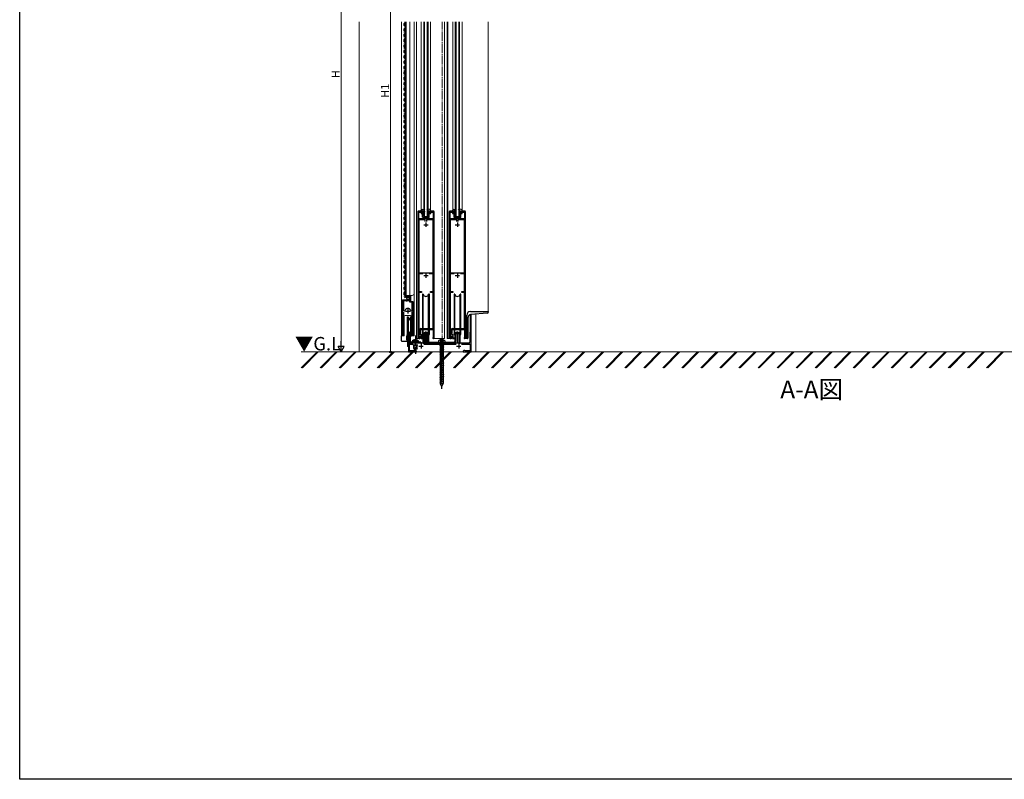
# Model space of a CAD drawing. Extents: x 0 to 1980, y 0 to 3206.
# Drawn here: x 0 to 1097, y 0 to 847 of the extents above; entities that cross this region are included whole.
import ezdxf

# ---------------------------------------------------------------- set-up
doc = ezdxf.new("R2010")
doc.units = 0
doc.linetypes.add('YCENTER_1', pattern=[13, 10, -1, 1, -1])
doc.linetypes.add('YHIDDEN_1', pattern=[4, 3, -1])
doc.layers.add('USER1', color=3, linetype='CONTINUOUS')
doc.layers.add('YKK_ZWAK', color=7, linetype='CONTINUOUS')
for name, color, linetype, lineweight in [('YKK_11', 7, 'CONTINUOUS', 30), ('YKK_12', 2, 'CONTINUOUS', 13), ('YKK_13', 4, 'CONTINUOUS', 30), ('YKK_D', 6, 'CONTINUOUS', 13), ('YSS_K', 3, 'CONTINUOUS', 13)]:
    doc.layers.add(name, color=color, linetype=linetype, lineweight=lineweight)
doc.styles.get("Standard").update_dxf_attribs({"font": 'txt', "bigfont": 'BIGFONT'})

msp = doc.modelspace()

# ---------------------------------------------------------------- linework, layer by layer
at = {"layer": 'YKK_11', "linetype": 'ByBlock', "lineweight": -2, "ltscale": 0.5}
for p, q in [((443.8, 632.5), (443.8, 492.3)), ((448.3, 633.3), (444.6, 633.3)), ((444.9, 624.8), (444.9, 632.2)), ((444.9, 632.2), (447.5, 632.2)), ((447.5, 632.2), (447.5, 630.8)), ((447.5, 630.8), (448.3, 630.8)), ((448.3, 630.8), (448.3, 633.3)), ((461, 633.3), (457.3, 633.3)), ((457.3, 633.3), (457.3, 630.8)), ((457.3, 630.8), (458.1, 630.8)), ((458.1, 630.8), (458.1, 632.2)), ((458.1, 632.2), (460.7, 632.2)), ((460.7, 632.2), (460.7, 624.8)), ((461.8, 492), (461.8, 632.5)), ((478.8, 632.5), (478.8, 492.3)), ((483.3, 633.3), (479.6, 633.3)), ((479.9, 624.8), (479.9, 632.2)), ((479.9, 632.2), (482.5, 632.2)), ((482.5, 632.2), (482.5, 630.8)), ((482.5, 630.8), (483.3, 630.8)), ((483.3, 630.8), (483.3, 633.3)), ((496, 633.3), (492.3, 633.3)), ((492.3, 633.3), (492.3, 630.8)), ((492.3, 630.8), (493.1, 630.8)), ((493.1, 630.8), (493.1, 632.2)), ((493.1, 632.2), (495.7, 632.2)), ((495.7, 632.2), (495.7, 624.8)), ((496.8, 492), (496.8, 632.5)), ((460.7, 624.8), (444.9, 624.8)), ((452.1, 623.6), (444.9, 623.6)), ((444.9, 623.6), (444.9, 564.6)), ((452.1, 621.8), (452.1, 623.6)), ((452.1, 621.8), (452.1, 623.6)), ((460.7, 623.6), (453.5, 623.6)), ((453.5, 623.6), (453.5, 621.8)), ((460.7, 564.6), (460.7, 623.6)), ((495.7, 624.8), (479.9, 624.8)), ((487.1, 623.6), (479.9, 623.6)), ((479.9, 623.6), (479.9, 564.6)), ((487.1, 621.8), (487.1, 623.6)), ((487.1, 621.8), (487.1, 623.6)), ((495.7, 623.6), (488.5, 623.6)), ((488.5, 623.6), (488.5, 621.8)), ((495.7, 564.6), (495.7, 623.6)), ((444.9, 564.6), (460.7, 564.6)), ((449.4, 563.4), (444.9, 563.4)), ((449.4, 563.4), (444.9, 563.4)), ((444.9, 563.4), (444.9, 543.8)), ((460.7, 563.4), (456.2, 563.4)), ((460.7, 543.8), (460.7, 563.4)), ((479.9, 564.6), (495.7, 564.6)), ((484.4, 563.4), (479.9, 563.4)), ((484.4, 563.4), (479.9, 563.4)), ((479.9, 563.4), (479.9, 543.8)), ((495.7, 563.4), (491.2, 563.4)), ((495.7, 543.8), (495.7, 563.4)), ((429.8, 538.5), (429.8, 539.3)), ((429.8, 539.3), (435.7, 539.3)), ((431.6, 538), (431.1, 537.8)), ((431.1, 537.8), (431.2, 537.5)), ((432.2, 537.5), (431.6, 538)), ((434.6, 538.2), (432.4, 538.2)), ((432.4, 538.2), (432.4, 537.6)), ((434.6, 534.4), (434.6, 538.2)), ((435.7, 539.3), (435.7, 532.7)), ((444.9, 543.8), (447.9, 543.8)), ((447.9, 542.7), (444.9, 542.7)), ((444.9, 542.7), (444.9, 500.3)), ((447.9, 543.8), (447.9, 542.7)), ((457.7, 542.7), (457.7, 543.8)), ((457.7, 543.8), (460.7, 543.8)), ((460.7, 542.7), (457.7, 542.7)), ((460.7, 502.3), (460.7, 542.7)), ((479.9, 543.8), (482.9, 543.8)), ((482.9, 542.7), (479.9, 542.7)), ((479.9, 542.7), (479.9, 500.3)), ((482.9, 543.8), (482.9, 542.7)), ((492.7, 542.7), (492.7, 543.8)), ((492.7, 543.8), (495.7, 543.8)), ((495.7, 542.7), (492.7, 542.7)), ((495.7, 502.3), (495.7, 542.7)), ((426.8, 494.9), (426.8, 534.4)), ((426.8, 534.4), (430.4, 534.4)), ((427.8, 533.4), (427.8, 522.2)), ((427.8, 533.4), (427.8, 522.2)), ((430.7, 533.4), (427.8, 533.4)), ((430.4, 534.4), (431, 533.9)), ((431, 533.1), (430.7, 533.4)), ((431.2, 537.5), (431, 537.2)), ((431, 533.9), (431.3, 534.1)), ((431.6, 533.1), (431, 533.1)), ((431.3, 534.1), (431.6, 534.4)), ((431.6, 534.4), (434.6, 534.4)), ((431.9, 533.4), (431.6, 533.1)), ((434.8, 533.4), (431.9, 533.4)), ((432.4, 537.6), (432.2, 537.5)), ((434.8, 531.8), (434.8, 533.4)), ((437.4, 531.8), (434.8, 531.8)), ((435.7, 532.7), (438.3, 532.7)), ((437.4, 522.2), (437.4, 531.8)), ((438.3, 532.7), (438.3, 494.9)), ((427.8, 522.2), (429, 522.2)), ((427.8, 520.7), (427.8, 495.3)), ((429, 522.2), (429.5, 522.6)), ((435.6, 522.6), (436.1, 522.2)), ((436.1, 522.2), (437.4, 522.2)), ((437.4, 495.3), (437.4, 520.7)), ((427.8, 495.3), (427.8, 495.2)), ((437.3, 495.2), (437.4, 495.3)), ((444.8, 492.3), (444.8, 499.3)), ((444.8, 499.3), (446.3, 499.3)), ((444.9, 500.3), (446.1, 500.3)), ((446.1, 500.3), (446.1, 501.3)), ((446.3, 499.3), (446.3, 497.8)), ((446.3, 497.8), (447, 497.8)), ((447, 497.8), (447, 501.4)), ((447, 501.4), (460.8, 501.4)), ((447.1, 502.3), (460.7, 502.3)), ((460.8, 501.4), (460.8, 492.8)), ((479.8, 492.3), (479.8, 499.3)), ((479.8, 499.3), (481.3, 499.3)), ((479.9, 500.3), (481.1, 500.3)), ((481.1, 500.3), (481.1, 501.3)), ((481.3, 499.3), (481.3, 497.8)), ((481.3, 497.8), (482, 497.8)), ((482, 497.8), (482, 501.4)), ((482, 501.4), (495.8, 501.4)), ((482.1, 502.3), (495.7, 502.3)), ((495.8, 501.4), (495.8, 492.8)), ((503.3, 498.3), (501.8, 498.3)), ((501.8, 498.3), (501.8, 487.3)), ((503.3, 476.3), (503.3, 498.3)), ((440.5, 486.3), (433.3, 486.3)), ((433.3, 486.3), (433.3, 476.3)), ((434.5, 477.5), (434.5, 485.1)), ((434.5, 485.1), (437.7, 485.1)), ((437.7, 485.1), (438.5, 484.3)), ((438.5, 484.3), (443.9, 484.3)), ((440.7, 486.2), (440.5, 486.3)), ((441.3, 486.2), (440.7, 486.2)), ((441.5, 486.3), (441.3, 486.2)), ((469.8, 486.3), (441.5, 486.3)), ((446.3, 492.3), (444.8, 492.3)), ((444.8, 491.3), (446, 491.3)), ((447, 493.8), (446.3, 493.8)), ((446.3, 493.8), (446.3, 492.3)), ((447, 492.3), (447, 493.8)), ((450.4, 485.1), (467, 485.1)), ((460.8, 492.8), (460.7, 492.6)), ((467, 485.1), (467.8, 484.3)), ((467.8, 484.3), (472.8, 484.3)), ((470, 486.2), (469.8, 486.3)), ((470.6, 486.2), (470, 486.2)), ((470.8, 486.3), (470.6, 486.2)), ((500.8, 486.3), (470.8, 486.3)), ((472.8, 484.3), (473.6, 485.1)), ((473.6, 485.1), (486.3, 485.1)), ((481.3, 492.3), (479.8, 492.3)), ((479.8, 491.3), (481, 491.3)), ((482, 493.8), (481.3, 493.8)), ((481.3, 493.8), (481.3, 492.3)), ((482, 492.3), (482, 493.8)), ((492.4, 485.1), (502.1, 485.1)), ((495.8, 492.8), (495.7, 492.6)), ((502.1, 485.1), (502.1, 477.5)), ((433.3, 476.3), (442.3, 476.3)), ((440, 477.5), (434.5, 477.5)), ((440.3, 477.7), (440, 477.5)), ((440.6, 478), (440.3, 477.7)), ((441.2, 478), (440.6, 478)), ((442.3, 477.3), (441.2, 478)), ((442.3, 476.3), (442.3, 477.3)), ((495.4, 478), (494.3, 477.3)), ((494.3, 477.3), (494.3, 476.3)), ((494.3, 476.3), (503.3, 476.3)), ((496, 478), (495.4, 478)), ((496.3, 477.7), (496, 478)), ((496.6, 477.5), (496.3, 477.7)), ((502.1, 477.5), (496.6, 477.5))]:
    msp.add_line(p, q, dxfattribs=at)
at = {"layer": 'YKK_11', "ltscale": 0.5}
for p, q in [((450.3, 618.1), (455.3, 618.1)), ((452.8, 620.6), (452.8, 615.6)), ((485.3, 618.1), (490.3, 618.1)), ((487.8, 620.6), (487.8, 615.6)), ((450.3, 561.4), (455.3, 561.4)), ((452.8, 563.9), (452.8, 558.9)), ((485.3, 561.4), (490.3, 561.4)), ((487.8, 563.9), (487.8, 558.9)), ((430.1, 521.7), (435.1, 521.7)), ((432.6, 524.2), (432.6, 519.2)), ((447.3, 485.3), (447.3, 480.3)), ((489.3, 485.3), (489.3, 480.3)), ((444.8, 482.8), (449.8, 482.8)), ((486.8, 482.8), (491.8, 482.8))]:
    msp.add_line(p, q, dxfattribs=at)
at = {"layer": 'YKK_11', "linetype": 'ByBlock', "lineweight": -2, "ltscale": 0.5}
for centre, radius, start, end in [((444.6, 632.5), 0.8, 90.0004, 180.0015), ((461, 632.5), 0.8, 359.9999, 89.9999), ((479.6, 632.5), 0.8, 90.0004, 180.0015), ((496, 632.5), 0.8, 359.9999, 89.9999), ((431.1, 538.5), 1.3, 180, 264.7841), ((432.6, 521.7), 3.2, 90, 164.3194), ((432.6, 521.7), 3.2, 15.6806, 90), ((427.4, 494.9), 0.55, 180, 34.5604), ((437.8, 494.9), 0.55, 145.4393, 360), ((447.1, 501.3), 1, 90, 180), ((482.1, 501.3), 1, 90, 180), ((444.8, 492.3), 1, 180, 270), ((446, 492.3), 1, 270, 359.9991), ((461.1, 492), 0.7, 126.8723, 0), ((479.8, 492.3), 1, 180, 270), ((481, 492.3), 1, 270, 359.9991), ((496.1, 492), 0.7, 126.8723, 0), ((500.8, 487.3), 1, 270, 360)]:
    msp.add_arc(centre, radius, start, end, dxfattribs=at)
at = {"layer": 'YKK_12'}
for p, q in [((378.3, 476.3), (378.3, 844.2)), ((425.6, 844.2), (425.6, 494.3)), ((429.8, 539.3), (429.8, 844.2)), ((430.6, 539.3), (430.6, 844.2)), ((434.8, 539.3), (434.8, 844.2)), ((439.6, 494.3), (439.6, 844.2)), ((442.3, 844.2), (442.3, 491.3)), ((447.6, 844.2), (447.6, 633.3)), ((450.3, 627.3), (450.3, 844.2)), ((451.3, 844.2), (451.3, 627.3)), ((454.3, 844.2), (454.3, 627.3)), ((455.3, 627.3), (455.3, 844.2)), ((458, 844.2), (458, 633.3)), ((473.3, 844.2), (473.3, 491.3)), ((476.5, 844.2), (476.5, 491.3)), ((477.3, 844.2), (477.3, 491.3)), ((482.6, 633.3), (482.6, 844.2)), ((485.3, 627.3), (485.3, 844.2)), ((486.3, 844.2), (486.3, 627.3)), ((489.3, 844.2), (489.3, 627.3)), ((490.3, 627.3), (490.3, 844.2)), ((493, 844.2), (493, 633.3)), ((522.3, 844.2), (522.3, 521.3)), ((450.3, 627.3), (455.3, 627.3)), ((485.3, 627.3), (490.3, 627.3)), ((439.6, 541.3), (439.6, 609.8)), ((429.8, 539.3), (437.6, 539.3)), ((435.8, 533.2), (435.8, 539.3)), ((436.3, 532.7), (435.8, 533.2)), ((426.8, 494.3), (426.8, 523.9)), ((428.6, 494.3), (428.6, 515.8)), ((429.6, 516.8), (435.5, 516.8)), ((436.5, 515.8), (436.5, 494.3)), ((438.3, 494.3), (438.3, 522.1)), ((498.3, 517.3), (498.3, 491.3)), ((502, 518), (502, 498.3)), ((522.3, 521.3), (502.3, 521.3)), ((503.3, 518.1), (503.3, 476.3)), ((508.3, 476.3), (508.3, 518.6)), ((425.6, 494.3), (428.6, 494.3)), ((432.3, 495.3), (432.3, 482.3)), ((433.3, 497.4), (433.3, 476.3)), ((436.5, 494.3), (439.6, 494.3)), ((451.1, 496.4), (451.1, 486.8)), ((451.9, 497.1), (451.9, 486.8)), ((453.8, 497), (453.8, 486.8)), ((503.3, 498.3), (502, 498.3)), ((434.7, 486.8), (433.3, 486.8)), ((434.7, 487.1), (434.7, 486.8)), ((444.8, 491.3), (442.3, 491.3)), ((451.1, 486.8), (453.8, 486.8)), ((473.3, 491.3), (461, 491.3)), ((469.8, 490.1), (469.8, 491.3)), ((471, 490.1), (471, 491.3)), ((479.8, 491.3), (476.5, 491.3)), ((498.3, 491.3), (496, 491.3)), ((432.3, 482.3), (433.3, 482.3)), ((433.3, 476.3), (503.3, 476.3))]:
    msp.add_line(p, q, dxfattribs=at)
at = {"layer": 'YKK_12', "linetype": 'YCENTER_1'}
msp.add_line((470.8, 471.6), (470.8, 844.2), dxfattribs=at)
at = {"layer": 'YKK_12'}
for centre, radius, start, end in [((437.6, 541.3), 2, 270, 0), ((429.6, 515.8), 1, 90, 180), ((435.5, 515.8), 1, 0, 90), ((502.3, 517.3), 4, 90, 180.0002)]:
    msp.add_arc(centre, radius, start, end, dxfattribs=at)
at = {"layer": 'YKK_13'}
for p, q in [((428.5, 838.4), (428.5, 838.2)), ((429.3, 841.4), (429.3, 841.2)), ((429.3, 835.4), (429.3, 835.2)), ((428.5, 832.4), (428.5, 832.2)), ((428.5, 826.4), (428.5, 826.2)), ((429.3, 829.4), (429.3, 829.2)), ((429.3, 823.4), (429.3, 823.2)), ((428.5, 820.4), (428.5, 820.2)), ((428.5, 814.4), (428.5, 814.2)), ((429.3, 817.4), (429.3, 817.2)), ((428.5, 808.4), (428.5, 808.2)), ((428.5, 802.4), (428.5, 802.2)), ((429.3, 811.4), (429.3, 811.2)), ((429.3, 805.4), (429.3, 805.2)), ((428.5, 796.4), (428.5, 796.2)), ((428.5, 790.4), (428.5, 790.2)), ((429.3, 799.4), (429.3, 799.2)), ((429.3, 793.4), (429.3, 793.2)), ((428.5, 784.4), (428.5, 784.2)), ((429.3, 787.4), (429.3, 787.2)), ((429.3, 781.4), (429.3, 781.2)), ((428.5, 778.4), (428.5, 778.2)), ((428.5, 772.4), (428.5, 772.2)), ((429.3, 775.4), (429.3, 775.2)), ((429.3, 769.4), (429.3, 769.2)), ((428.5, 766.4), (428.5, 766.2)), ((428.5, 760.4), (428.5, 760.2)), ((429.3, 763.4), (429.3, 763.2)), ((429.3, 757.4), (429.3, 757.2)), ((428.5, 754.4), (428.5, 754.2)), ((428.5, 748.4), (428.5, 748.2)), ((429.3, 751.4), (429.3, 751.2)), ((428.5, 742.4), (428.5, 742.2)), ((428.5, 736.4), (428.5, 736.2)), ((429.3, 745.4), (429.3, 745.2)), ((429.3, 739.4), (429.3, 739.2)), ((428.5, 730.4), (428.5, 730.2)), ((428.5, 724.4), (428.5, 724.2)), ((429.3, 733.4), (429.3, 733.2)), ((429.3, 727.4), (429.3, 727.2)), ((428.5, 718.4), (428.5, 718.2)), ((429.3, 721.4), (429.3, 721.2)), ((429.3, 715.4), (429.3, 715.2)), ((428.5, 712.4), (428.5, 712.2)), ((428.5, 706.4), (428.5, 706.2)), ((429.3, 709.4), (429.3, 709.2)), ((429.3, 703.4), (429.3, 703.2)), ((428.5, 700.4), (428.5, 700.2)), ((428.5, 694.4), (428.5, 694.2)), ((429.3, 697.4), (429.3, 697.2)), ((429.3, 691.4), (429.3, 691.2)), ((428.5, 688.4), (428.5, 688.2)), ((428.5, 682.4), (428.5, 682.2)), ((429.3, 685.4), (429.3, 685.2)), ((428.5, 676.4), (428.5, 676.2)), ((428.5, 670.4), (428.5, 670.2)), ((429.3, 679.4), (429.3, 679.2)), ((429.3, 673.4), (429.3, 673.2)), ((428.5, 664.4), (428.5, 664.2)), ((429.3, 667.4), (429.3, 667.2)), ((429.3, 661.4), (429.3, 661.2)), ((428.5, 658.4), (428.5, 658.2)), ((428.5, 652.4), (428.5, 652.2)), ((429.3, 655.4), (429.3, 655.2)), ((429.3, 649.4), (429.3, 649.2)), ((428.5, 646.4), (428.5, 646.2)), ((428.5, 640.4), (428.5, 640.2)), ((429.3, 643.4), (429.3, 643.2)), ((429.3, 637.4), (429.3, 637.2)), ((428.5, 634.4), (428.5, 634.2)), ((428.5, 628.4), (428.5, 628.2)), ((429.3, 631.4), (429.3, 631.2)), ((447.6, 633.3), (447.6, 634.2)), ((449.1, 633.6), (447.6, 633.3)), ((448.5, 635.2), (451.3, 635.6)), ((448.6, 631), (449.1, 630.7)), ((448.6, 630.6), (448.6, 631)), ((449.1, 630.1), (448.6, 630.6)), ((449.1, 632.6), (448.8, 632.6)), ((448.8, 632.6), (448.8, 632.4)), ((449.1, 632.1), (448.8, 632.4)), ((449.1, 632.6), (449.1, 633.6)), ((449.1, 630.7), (449.1, 632.1)), ((449.1, 626.7), (449.1, 630.1)), ((449.9, 625.9), (455.7, 625.9)), ((450.1, 633.6), (451.5, 635.4)), ((450.1, 633.6), (451, 633.1)), ((450.1, 633.2), (450.1, 631.9)), ((450.1, 633.2), (451, 632.6)), ((451, 631.4), (450.1, 631.9)), ((451, 630.9), (450.1, 631.5)), ((450.1, 631.5), (450.1, 630.1)), ((450.1, 630.1), (450.8, 629.7)), ((450.8, 629.3), (450.1, 629.7)), ((450.1, 629.7), (450.1, 627.2)), ((450.1, 627.2), (455.5, 627.2)), ((450.8, 629.7), (450.8, 629.3)), ((451, 633.1), (451, 632.6)), ((451, 631.4), (451, 630.9)), ((455.5, 633.6), (454.1, 635.4)), ((457.1, 635.2), (454.3, 635.6)), ((455.5, 633.6), (454.6, 633.1)), ((454.6, 633.1), (454.6, 632.6)), ((455.5, 633.1), (454.6, 632.6)), ((454.6, 631.4), (455.5, 631.9)), ((454.6, 630.9), (455.5, 631.4)), ((454.6, 631.4), (454.6, 630.9)), ((455.5, 630.1), (454.8, 629.7)), ((454.8, 629.7), (454.8, 629.2)), ((454.8, 629.2), (455.5, 629.6)), ((455.5, 633.1), (455.5, 631.9)), ((455.5, 631.4), (455.5, 630.1)), ((455.5, 629.6), (455.5, 627.2)), ((456.5, 633.6), (458, 633.3)), ((456.5, 632.6), (456.5, 633.6)), ((456.5, 632.6), (456.8, 632.6)), ((456.5, 632.1), (456.8, 632.4)), ((456.5, 630.7), (456.5, 632.1)), ((457, 631), (456.5, 630.7)), ((456.5, 630.1), (457, 630.6)), ((456.5, 626.7), (456.5, 630.1)), ((456.8, 632.6), (456.8, 632.4)), ((457, 630.6), (457, 631)), ((458, 633.3), (458, 634.2)), ((482.6, 633.3), (482.6, 634.3)), ((484.1, 633.6), (482.6, 633.3)), ((483.5, 635.2), (486.3, 635.6)), ((483.6, 631), (484.1, 630.7)), ((483.6, 630.6), (483.6, 631)), ((484.1, 630.1), (483.6, 630.6)), ((484.1, 632.6), (483.8, 632.6)), ((483.8, 632.6), (483.8, 632.4)), ((484.1, 632.1), (483.8, 632.4)), ((484.1, 632.6), (484.1, 633.6)), ((484.1, 630.7), (484.1, 632.1)), ((484.1, 626.7), (484.1, 630.1)), ((484.9, 625.9), (490.7, 625.9)), ((485.1, 633.6), (486.5, 635.4)), ((485.1, 633.6), (486, 633.1)), ((485.1, 633.2), (485.1, 631.9)), ((485.1, 633.2), (486, 632.6)), ((486, 631.4), (485.1, 631.9)), ((486, 630.9), (485.1, 631.5)), ((485.1, 631.5), (485.1, 630.1)), ((485.1, 630.1), (485.8, 629.7)), ((485.8, 629.3), (485.1, 629.7)), ((485.1, 629.7), (485.1, 627.2)), ((485.1, 627.2), (490.5, 627.2)), ((485.8, 629.7), (485.8, 629.3)), ((486, 633.1), (486, 632.6)), ((486, 631.4), (486, 630.9)), ((490.5, 633.6), (489.1, 635.4)), ((492.1, 635.2), (489.3, 635.6)), ((490.5, 633.6), (489.6, 633.1)), ((489.6, 633.1), (489.6, 632.6)), ((490.5, 633.1), (489.6, 632.6)), ((489.6, 631.4), (490.5, 631.9)), ((489.6, 630.9), (490.5, 631.4)), ((489.6, 631.4), (489.6, 630.9)), ((490.5, 630.1), (489.8, 629.7)), ((489.8, 629.7), (489.8, 629.2)), ((489.8, 629.2), (490.5, 629.6)), ((490.5, 633.1), (490.5, 631.9)), ((490.5, 631.4), (490.5, 630.1)), ((490.5, 629.6), (490.5, 627.2)), ((491.5, 633.6), (493, 633.3)), ((491.5, 632.6), (491.5, 633.6)), ((491.5, 632.6), (491.8, 632.6)), ((491.5, 632.1), (491.8, 632.4)), ((491.5, 630.7), (491.5, 632.1)), ((492, 631), (491.5, 630.7)), ((491.5, 630.1), (492, 630.6)), ((491.5, 626.7), (491.5, 630.1)), ((491.8, 632.6), (491.8, 632.4)), ((492, 630.6), (492, 631)), ((493, 633.3), (493, 634.2)), ((428.5, 622.4), (428.5, 622.2)), ((428.5, 616.4), (428.5, 616.2)), ((429.3, 625.4), (429.3, 625.2)), ((429.3, 619.4), (429.3, 619.2)), ((428.5, 610.4), (428.5, 610.2)), ((428.5, 604.4), (428.5, 604.2)), ((429.3, 613.4), (429.3, 613.2)), ((429.3, 607.4), (429.3, 607.2)), ((428.5, 598.4), (428.5, 598.2)), ((429.3, 601.4), (429.3, 601.2)), ((429.3, 595.4), (429.3, 595.2)), ((428.5, 592.4), (428.5, 592.2)), ((428.5, 586.4), (428.5, 586.2)), ((429.3, 589.4), (429.3, 589.2)), ((429.3, 583.4), (429.3, 583.2)), ((428.5, 580.4), (428.5, 580.2)), ((428.5, 574.4), (428.5, 574.2)), ((429.3, 577.4), (429.3, 577.2)), ((429.3, 571.4), (429.3, 571.2)), ((428.5, 568.4), (428.5, 568.2)), ((428.5, 562.4), (428.5, 562.2)), ((429.3, 565.4), (429.3, 565.2)), ((428.5, 556.4), (428.5, 556.2)), ((428.5, 550.4), (428.5, 550.2)), ((429.3, 559.4), (429.3, 559.2)), ((429.3, 553.4), (429.3, 553.2)), ((428.5, 544.4), (428.5, 544.2)), ((428.5, 538.4), (428.5, 538.2)), ((429.3, 547.4), (429.3, 547.2)), ((429.3, 541.4), (429.3, 541.2)), ((449.1, 540.8), (449.1, 502.3)), ((449.8, 540.8), (449.1, 540.8)), ((449.8, 502.3), (449.8, 540.8)), ((456.6, 540.8), (455.8, 540.8)), ((455.8, 502.3), (455.8, 540.8)), ((456.6, 502.3), (456.6, 540.8)), ((484.1, 540.8), (484.1, 502.3)), ((484.8, 540.8), (484.1, 540.8)), ((484.8, 502.3), (484.8, 540.8)), ((491.6, 540.8), (490.8, 540.8)), ((490.8, 502.3), (490.8, 540.8)), ((491.6, 502.3), (491.6, 540.8)), ((498.3, 491.3), (498.3, 517.3)), ((502.3, 521.3), (522.3, 521.3)), ((521.4, 519.7), (502.5, 518.1)), ((522.3, 521.3), (522.3, 520.7)), ((432, 515.3), (432.9, 515.3)), ((432, 515.3), (432, 505.3)), ((432, 505.3), (432, 495.3)), ((432.9, 515.3), (433.3, 513.1)), ((432.9, 515.3), (432.9, 505.3)), ((432.9, 505.3), (432.9, 495.3)), ((435.3, 513.1), (435.7, 515.3)), ((435.7, 515.3), (436.6, 515.3)), ((435.7, 515.3), (435.7, 505.3)), ((435.7, 505.3), (435.7, 495.3)), ((436.6, 515.3), (436.6, 505.3)), ((436.6, 505.3), (436.6, 495.3)), ((499.8, 492.3), (499.8, 515.1)), ((425.4, 488.8), (425.4, 494.3)), ((425.4, 494.3), (425.6, 494.3)), ((431.6, 492.9), (432, 495.4)), ((432.9, 495.3), (432, 495.3)), ((432.9, 495.3), (432.2, 495.3)), ((433.3, 497.5), (432.9, 495.3)), ((433.3, 487.3), (433.3, 497.3)), ((434.3, 497.3), (434.3, 487.3)), ((435.7, 495.3), (435.3, 497.5)), ((435.3, 497.3), (435.3, 488.3)), ((436.6, 495.3), (435.7, 495.3)), ((435.9, 495.3), (436.1, 495.1)), ((435.9, 495.3), (435.9, 495.3)), ((436.1, 494.8), (436.1, 495.3)), ((437.8, 494.3), (436.6, 494.3)), ((444.8, 498.2), (444.8, 492.9)), ((445.8, 496.8), (445.8, 498.2)), ((447.7, 495.8), (446.8, 495.8)), ((448.2, 491.8), (448.2, 495.3)), ((449.1, 501.3), (449.1, 495.8)), ((449.1, 495.8), (449.8, 495.8)), ((449.8, 495.8), (449.8, 501.3)), ((449.8, 486.3), (449.8, 495.3)), ((450.8, 495.3), (450.8, 486.3)), ((454.8, 487.8), (454.8, 495.3)), ((455.8, 495.8), (455.8, 501.3)), ((455.8, 495.8), (456.6, 495.8)), ((455.8, 495.3), (455.8, 487.8)), ((456.6, 495.8), (456.6, 501.3)), ((479.8, 498.2), (479.8, 492.9)), ((480.8, 496.8), (480.8, 498.2)), ((482.7, 495.8), (481.8, 495.8)), ((483.2, 491.8), (483.2, 495.3)), ((484.1, 501.3), (484.1, 495.8)), ((484.1, 495.8), (484.8, 495.8)), ((484.8, 495.8), (484.8, 501.3)), ((484.8, 495.3), (484.8, 487.8)), ((485.8, 495.3), (485.8, 487.8)), ((489.8, 486.3), (489.8, 495.3)), ((490.8, 495.8), (490.8, 501.3)), ((490.8, 495.8), (491.6, 495.8)), ((490.8, 486.3), (490.8, 495.3)), ((491.6, 495.8), (491.6, 501.3)), ((425.9, 488.3), (431.6, 488.3)), ((431.6, 489.3), (431.6, 492.8)), ((431.6, 489.3), (432.6, 489.3)), ((434.3, 487.3), (433.3, 487.3)), ((447, 487.3), (436.3, 487.3)), ((447, 486.3), (436.3, 486.3)), ((437.3, 487.8), (443, 487.8)), ((437.3, 487.3), (437.3, 487.8)), ((437.3, 487.3), (443, 487.3)), ((444.8, 487.8), (439, 487.8)), ((444.8, 487.3), (439, 487.3)), ((439, 484.3), (439, 480.7)), ((439.7, 479.4), (439.7, 484.3)), ((442.4, 479.4), (442.4, 484.3)), ((443, 480.7), (443, 484.3)), ((444.8, 487.3), (444.8, 487.8)), ((445.8, 492.9), (445.8, 493.8)), ((445.8, 493.8), (447.4, 493.8)), ((447, 487.3), (447, 486.3)), ((447.4, 493.8), (447.4, 491.3)), ((447.4, 491.3), (449.5, 491.3)), ((449.5, 491.8), (448.2, 491.8)), ((449.8, 486.3), (450.8, 486.3)), ((456.3, 487.3), (484.3, 487.3)), ((456.3, 486.3), (484.3, 486.3)), ((466.6, 488.3), (466.6, 487.3)), ((466.6, 487.3), (474.1, 487.3)), ((468.7, 484.3), (468.7, 481.2)), ((471.9, 484.3), (471.9, 482)), ((474.1, 487.3), (474.1, 488.3)), ((480.8, 492.9), (480.8, 493.8)), ((480.8, 493.8), (482.4, 493.8)), ((482.4, 493.8), (482.4, 491.3)), ((482.4, 491.3), (484.5, 491.2)), ((484.5, 491.7), (483.2, 491.8)), ((489.8, 486.3), (490.8, 486.3)), ((498.8, 491.3), (498.3, 491.3)), ((443, 480.7), (439, 480.7)), ((439, 480.7), (439.7, 479.3)), ((439.7, 479.3), (442.3, 479.3)), ((443, 480.7), (442.3, 479.3)), ((471.9, 482), (468.2, 481.1)), ((472.4, 481.9), (468.2, 481.1)), ((472.4, 481.8), (468.2, 481)), ((468.2, 481.1), (468.2, 481)), ((468.7, 480.9), (468.2, 481)), ((471.9, 479.4), (468.2, 478.6)), ((472.4, 479.3), (468.2, 478.6)), ((472.4, 479.2), (468.2, 478.5)), ((468.2, 478.6), (468.2, 478.5)), ((468.7, 478.4), (468.2, 478.5)), ((468.7, 480.9), (472.4, 481.8)), ((468.7, 480.9), (468.7, 478.7)), ((468.7, 478.4), (472.4, 479.2)), ((468.7, 478.4), (468.7, 476.3)), ((471.9, 476.9), (469.4, 476.3)), ((472.4, 476.8), (469.7, 476.3)), ((472.4, 476.7), (470.3, 476.3)), ((470.7, 476.3), (472.4, 476.7)), ((471.9, 482), (472.4, 481.9)), ((471.9, 481.7), (471.9, 479.4)), ((471.9, 479.4), (472.4, 479.3)), ((471.9, 479.1), (471.9, 476.9)), ((471.9, 476.9), (472.4, 476.8)), ((471.9, 476.6), (471.9, 476.3)), ((472.4, 481.9), (472.4, 481.8)), ((472.4, 479.3), (472.4, 479.2)), ((472.4, 476.8), (472.4, 476.7))]:
    msp.add_line(p, q, dxfattribs=at)
at = {"layer": 'YKK_13', "linetype": 'YCENTER_1'}
for p, q in [((441, 494.8), (441, 474.3)), ((452.8, 487.3), (452.8, 499.3)), ((487.8, 487.3), (487.8, 499.3)), ((441, 482.7), (441, 489.7)), ((470.3, 491.8), (470.3, 435.3)), ((470.3, 482.7), (470.3, 489.7))]:
    msp.add_line(p, q, dxfattribs=at)
at = {"layer": 'YKK_13', "linetype": 'YHIDDEN_1'}
for p, q in [((439, 489.3), (439.9, 487.5)), ((439.9, 487.5), (441, 486.9)), ((442.2, 487.5), (441, 486.9)), ((443.1, 489.3), (442.2, 487.5)), ((468.2, 489.7), (469.2, 487.7)), ((468.7, 487.3), (468.7, 484.3)), ((469.2, 487.7), (470.3, 487.1)), ((471.5, 487.7), (470.3, 487.1)), ((472.4, 489.7), (471.5, 487.7)), ((471.9, 487.3), (471.9, 484.3)), ((469.7, 476.3), (468.2, 476)), ((470.3, 476.3), (468.2, 475.9)), ((469.4, 476.3), (468.2, 476)), ((468.2, 476), (468.2, 475.9)), ((468.7, 475.9), (468.2, 475.9)), ((471.9, 474.3), (468.2, 473.5)), ((472.4, 474.2), (468.2, 473.5)), ((472.4, 474.1), (468.2, 473.4)), ((468.2, 473.5), (468.2, 473.4)), ((468.7, 473.3), (468.2, 473.4)), ((468.7, 476.3), (468.7, 476.2)), ((468.7, 475.9), (470.7, 476.3)), ((468.7, 475.9), (468.7, 473.6)), ((468.7, 473.3), (472.4, 474.1)), ((468.7, 473.3), (468.7, 471.1)), ((471.9, 476.3), (471.9, 474.3)), ((471.9, 474.3), (472.4, 474.2)), ((471.9, 474), (471.9, 471.8)), ((472.4, 474.2), (472.4, 474.1)), ((471.9, 471.8), (468.2, 471)), ((472.4, 471.7), (468.2, 471)), ((472.4, 471.6), (468.2, 470.9)), ((468.2, 471), (468.2, 470.9)), ((468.7, 470.8), (468.2, 470.9)), ((471.9, 469.3), (468.2, 468.4)), ((472.4, 469.2), (468.2, 468.4)), ((472.4, 469.1), (468.2, 468.3)), ((468.2, 468.4), (468.2, 468.3)), ((468.7, 468.2), (468.2, 468.3)), ((471.9, 466.7), (468.2, 465.9)), ((472.4, 466.6), (468.2, 465.9)), ((472.4, 466.5), (468.2, 465.8)), ((468.2, 465.9), (468.2, 465.8)), ((468.7, 465.7), (468.2, 465.8)), ((471.9, 464.2), (468.2, 463.3)), ((472.4, 464.1), (468.2, 463.3)), ((472.4, 464), (468.2, 463.2)), ((468.2, 463.3), (468.2, 463.2)), ((468.7, 463.2), (468.2, 463.2)), ((471.9, 461.6), (468.2, 460.8)), ((472.4, 461.5), (468.2, 460.8)), ((472.4, 461.4), (468.2, 460.7)), ((468.7, 470.8), (472.4, 471.6)), ((468.7, 470.8), (468.7, 468.5)), ((468.7, 468.2), (472.4, 469.1)), ((468.7, 468.2), (468.7, 466)), ((468.7, 465.7), (472.4, 466.5)), ((468.7, 465.7), (468.7, 463.5)), ((468.7, 463.2), (472.4, 464)), ((468.7, 463.2), (468.7, 460.9)), ((468.7, 460.6), (472.4, 461.4)), ((471.9, 471.8), (472.4, 471.7)), ((471.9, 471.5), (471.9, 469.3)), ((471.9, 469.3), (472.4, 469.2)), ((471.9, 469), (471.9, 466.7)), ((471.9, 466.7), (472.4, 466.6)), ((471.9, 466.4), (471.9, 464.2)), ((471.9, 464.2), (472.4, 464.1)), ((471.9, 463.9), (471.9, 461.6)), ((471.9, 461.6), (472.4, 461.5)), ((471.9, 461.3), (471.9, 459.1)), ((472.4, 471.7), (472.4, 471.6)), ((472.4, 469.2), (472.4, 469.1)), ((472.4, 466.6), (472.4, 466.5)), ((472.4, 464.1), (472.4, 464)), ((472.4, 461.5), (472.4, 461.4)), ((468.2, 460.8), (468.2, 460.7)), ((468.7, 460.6), (468.2, 460.7)), ((471.9, 459.1), (468.2, 458.3)), ((472.4, 459), (468.2, 458.3)), ((472.4, 458.9), (468.2, 458.2)), ((468.2, 458.3), (468.2, 458.2)), ((468.7, 458.1), (468.2, 458.2)), ((471.9, 456.6), (468.2, 455.7)), ((472.4, 456.5), (468.2, 455.7)), ((472.4, 456.4), (468.2, 455.6)), ((468.2, 455.7), (468.2, 455.6)), ((468.7, 455.5), (468.2, 455.6)), ((471.9, 454), (468.2, 453.2)), ((472.4, 453.9), (468.2, 453.2)), ((472.4, 453.8), (468.2, 453.1)), ((468.2, 453.2), (468.2, 453.1)), ((468.7, 453), (468.2, 453.1)), ((471.9, 451.5), (468.2, 450.6)), ((472.4, 451.4), (468.2, 450.6)), ((472.4, 451.3), (468.2, 450.5)), ((468.2, 450.6), (468.2, 450.5)), ((468.7, 450.5), (468.2, 450.5)), ((468.7, 460.6), (468.7, 458.4)), ((468.7, 458.1), (472.4, 458.9)), ((468.7, 458.1), (468.7, 455.8)), ((468.7, 455.5), (472.4, 456.4)), ((468.7, 455.5), (468.7, 453.3)), ((468.7, 453), (472.4, 453.8)), ((468.7, 453), (468.7, 450.8)), ((468.7, 450.5), (472.4, 451.3)), ((468.7, 450.5), (468.7, 448.2)), ((471.9, 459.1), (472.4, 459)), ((471.9, 458.8), (471.9, 456.6)), ((471.9, 456.6), (472.4, 456.5)), ((471.9, 456.3), (471.9, 454)), ((471.9, 454), (472.4, 453.9)), ((471.9, 453.7), (471.9, 451.5)), ((471.9, 451.5), (472.4, 451.4)), ((471.9, 451.2), (471.9, 448.9)), ((472.4, 459), (472.4, 458.9)), ((472.4, 456.5), (472.4, 456.4)), ((472.4, 453.9), (472.4, 453.8)), ((472.4, 451.4), (472.4, 451.3)), ((471.9, 448.9), (468.2, 448.1)), ((472.4, 448.8), (468.2, 448.1)), ((472.4, 448.7), (468.2, 448)), ((468.2, 448.1), (468.2, 448)), ((468.7, 447.9), (468.2, 448)), ((471.9, 446.4), (468.2, 445.6)), ((472.4, 446.3), (468.2, 445.6)), ((472.4, 446.2), (468.2, 445.5)), ((468.2, 445.6), (468.2, 445.5)), ((468.7, 445.4), (468.2, 445.5)), ((471.9, 443.9), (468.2, 443)), ((472.4, 443.8), (468.2, 443)), ((472.4, 443.7), (468.2, 442.9)), ((468.2, 443), (468.2, 442.9)), ((468.7, 442.8), (468.2, 442.9)), ((468.7, 447.9), (472.4, 448.7)), ((468.7, 447.9), (468.7, 445.7)), ((468.7, 445.4), (472.4, 446.2)), ((468.7, 445.4), (468.7, 443.1)), ((468.7, 442.8), (472.4, 443.7)), ((468.7, 442.8), (468.7, 441.2)), ((468.7, 441.2), (470.3, 437.3)), ((471.9, 441.3), (468.9, 440.6)), ((472.4, 441.2), (468.9, 440.6)), ((472.4, 441.1), (469, 440.5)), ((471.8, 441), (469, 440.5)), ((471.8, 441), (470.3, 437.3)), ((471.8, 441), (472.4, 441.1)), ((471.9, 448.9), (472.4, 448.8)), ((471.9, 448.6), (471.9, 446.4)), ((471.9, 446.4), (472.4, 446.3)), ((471.9, 446.1), (471.9, 443.9)), ((471.9, 443.9), (472.4, 443.8)), ((471.9, 443.6), (471.9, 441.3)), ((471.9, 441.3), (472.4, 441.2)), ((472.4, 448.8), (472.4, 448.7)), ((472.4, 446.3), (472.4, 446.2)), ((472.4, 443.8), (472.4, 443.7)), ((472.4, 441.2), (472.4, 441.1))]:
    msp.add_line(p, q, dxfattribs=at)
at = {"layer": 'YKK_13'}
msp.add_circle((433, 536.1), 1.45, dxfattribs=at)
for centre, radius, start, end in [((429.8, 841.3), 1.72, 119.1992, 240.8005), ((429.8, 835.3), 1.72, 119.1992, 240.8005), ((428.1, 844.3), 1.72, 299.1905, 355.3043), ((428.1, 838.3), 1.72, 299.1905, 60.8092), ((429.8, 829.3), 1.72, 119.1992, 240.8005), ((429.8, 823.3), 1.72, 119.1992, 240.8005), ((428.1, 832.3), 1.72, 299.1905, 60.8092), ((428.1, 826.3), 1.72, 299.1905, 60.8092), ((429.8, 817.3), 1.72, 119.1992, 240.8005), ((429.8, 811.3), 1.72, 119.1992, 240.8005), ((428.1, 820.3), 1.72, 299.1905, 60.8092), ((428.1, 814.3), 1.72, 299.1905, 60.8092), ((429.8, 805.3), 1.72, 119.1992, 240.8005), ((428.1, 808.3), 1.72, 299.1905, 60.8092), ((428.1, 802.3), 1.72, 299.1905, 60.8092), ((429.8, 799.3), 1.72, 119.1992, 240.8005), ((429.8, 793.3), 1.72, 119.1992, 240.8005), ((428.1, 796.3), 1.72, 299.1905, 60.8092), ((428.1, 790.3), 1.72, 299.1905, 60.8092), ((429.8, 787.3), 1.72, 119.1992, 240.8005), ((429.8, 781.3), 1.72, 119.1992, 240.8005), ((428.1, 784.3), 1.72, 299.1905, 60.8092), ((428.1, 778.3), 1.72, 299.1905, 60.8092), ((429.8, 775.3), 1.72, 119.1992, 240.8005), ((429.8, 769.3), 1.72, 119.1992, 240.8005), ((428.1, 772.3), 1.72, 299.1905, 60.8092), ((429.8, 763.3), 1.72, 119.1992, 240.8005), ((429.8, 757.3), 1.72, 119.1992, 240.8005), ((428.1, 766.3), 1.72, 299.1905, 60.8092), ((428.1, 760.3), 1.72, 299.1905, 60.8092), ((429.8, 751.3), 1.72, 119.1992, 240.8005), ((429.8, 745.3), 1.72, 119.1992, 240.8005), ((428.1, 754.3), 1.72, 299.1905, 60.8092), ((428.1, 748.3), 1.72, 299.1905, 60.8092), ((429.8, 739.3), 1.72, 119.1992, 240.8005), ((428.1, 742.3), 1.72, 299.1905, 60.8092), ((428.1, 736.3), 1.72, 299.1905, 60.8092), ((429.8, 733.3), 1.72, 119.1992, 240.8005), ((429.8, 727.3), 1.72, 119.1992, 240.8005), ((428.1, 730.3), 1.72, 299.1905, 60.8092), ((428.1, 724.3), 1.72, 299.1905, 60.8092), ((429.8, 721.3), 1.72, 119.1992, 240.8005), ((429.8, 715.3), 1.72, 119.1992, 240.8005), ((428.1, 718.3), 1.72, 299.1905, 60.8092), ((428.1, 712.3), 1.72, 299.1905, 60.8092), ((429.8, 709.3), 1.72, 119.1992, 240.8005), ((429.8, 703.3), 1.72, 119.1992, 240.8005), ((428.1, 706.3), 1.72, 299.1905, 60.8092), ((429.8, 697.3), 1.72, 119.1992, 240.8005), ((429.8, 691.3), 1.72, 119.1992, 240.8005), ((428.1, 700.3), 1.72, 299.1905, 60.8092), ((428.1, 694.3), 1.72, 299.1905, 60.8092), ((429.8, 685.3), 1.72, 119.1992, 240.8005), ((429.8, 679.3), 1.72, 119.1992, 240.8005), ((428.1, 688.3), 1.72, 299.1905, 60.8092), ((428.1, 682.3), 1.72, 299.1905, 60.8092), ((429.8, 673.3), 1.72, 119.1992, 240.8005), ((428.1, 676.3), 1.72, 299.1905, 60.8092), ((428.1, 670.3), 1.72, 299.1905, 60.8092), ((429.8, 667.3), 1.72, 119.1992, 240.8005), ((429.8, 661.3), 1.72, 119.1992, 240.8005), ((428.1, 664.3), 1.72, 299.1905, 60.8092), ((428.1, 658.3), 1.72, 299.1905, 60.8092), ((429.8, 655.3), 1.72, 119.1992, 240.8005), ((429.8, 649.3), 1.72, 119.1992, 240.8005), ((428.1, 652.3), 1.72, 299.1905, 60.8092), ((428.1, 646.3), 1.72, 299.1905, 60.8092), ((429.8, 643.3), 1.72, 119.1992, 240.8005), ((429.8, 637.3), 1.72, 119.1992, 240.8005), ((428.1, 640.3), 1.72, 299.1905, 60.8092), ((429.8, 631.3), 1.72, 119.1992, 240.8005), ((429.8, 625.3), 1.72, 119.1992, 240.8005), ((428.1, 634.3), 1.72, 299.1905, 60.8092), ((428.1, 628.3), 1.72, 299.1905, 60.8092), ((448.6, 634.2), 1, 97.4857, 179.8827), ((449.9, 626.7), 0.8, 179.8818, 269.9411), ((451.4, 635.5), 0.15, 321.9772, 96.4249), ((454.3, 635.5), 0.15, 83.3387, 217.7864), ((455.7, 626.7), 0.8, 269.9411, 359.8818), ((457, 634.2), 1, 359.8809, 82.2779), ((483.6, 634.2), 1, 97.4857, 179.8827), ((484.9, 626.7), 0.8, 179.8818, 269.9411), ((486.4, 635.5), 0.15, 321.9772, 96.4249), ((489.3, 635.5), 0.15, 83.3387, 217.7864), ((490.7, 626.7), 0.8, 269.9411, 359.8818), ((492, 634.2), 1, 359.8809, 82.2779), ((429.8, 619.3), 1.72, 119.1992, 240.8005), ((429.8, 613.3), 1.72, 119.1992, 240.8005), ((428.1, 622.3), 1.72, 299.1905, 60.8092), ((428.1, 616.3), 1.72, 299.1905, 60.8092), ((429.8, 607.3), 1.72, 119.1992, 240.8005), ((428.1, 610.3), 1.72, 299.1905, 60.8092), ((428.1, 604.3), 1.72, 299.1905, 60.8092), ((429.8, 601.3), 1.72, 119.1992, 240.8005), ((429.8, 595.3), 1.72, 119.1992, 240.8005), ((428.1, 598.3), 1.72, 299.1905, 60.8092), ((428.1, 592.3), 1.72, 299.1905, 60.8092), ((429.8, 589.3), 1.72, 119.1992, 240.8005), ((429.8, 583.3), 1.72, 119.1992, 240.8005), ((428.1, 586.3), 1.72, 299.1905, 60.8092), ((428.1, 580.3), 1.72, 299.1905, 60.8092), ((429.8, 577.3), 1.72, 119.1992, 240.8005), ((429.8, 571.3), 1.72, 119.1992, 240.8005), ((428.1, 574.3), 1.72, 299.1905, 60.8092), ((429.8, 565.3), 1.72, 119.1992, 240.8005), ((429.8, 559.3), 1.72, 119.1992, 240.8005), ((428.1, 568.3), 1.72, 299.1905, 60.8092), ((428.1, 562.3), 1.72, 299.1905, 60.8092), ((429.8, 553.3), 1.72, 119.1992, 240.8005), ((429.8, 547.3), 1.72, 119.1992, 240.8005), ((428.1, 556.3), 1.72, 299.1905, 60.8092), ((428.1, 550.3), 1.72, 299.1905, 60.8092), ((429.8, 541.3), 1.72, 119.1992, 240.8005), ((428.1, 544.3), 1.72, 299.1905, 60.8092), ((428.1, 538.3), 1.72, 299.1905, 60.8092), ((452.8, 541.3), 3, 189.5944, 350.4059), ((487.8, 541.3), 3, 189.5944, 350.4059), ((502.3, 517.3), 4, 90, 180), ((502.8, 515.1), 3, 94.9995, 179.9953), ((521.3, 520.7), 1, 274.999, 0.014), ((434.3, 513.3), 1, 190, 350), ((434.3, 497.3), 1, 10, 170), ((434.3, 497.3), 1, 90, 180), ((434.3, 497.3), 1, 0, 90), ((436.6, 494.8), 0.5, 182, 270), ((445.3, 498.2), 0.5, 0, 180), ((446.8, 496.8), 1, 180, 269.9991), ((447.7, 495.3), 0.5, 0, 90), ((452.8, 495.3), 3, 9.5941, 170.4059), ((452.8, 495.3), 3, 0, 180), ((452.8, 495.3), 2, 0, 180), ((480.3, 498.2), 0.5, 0, 180), ((481.8, 496.8), 1, 180, 269.9991), ((482.7, 495.3), 0.5, 0, 90), ((487.8, 495.3), 3, 9.5941, 170.4059), ((487.8, 495.3), 3, 0, 180), ((487.8, 495.3), 2, 0, 180), ((425.9, 488.8), 0.5, 180, 270), ((432.1, 492.8), 0.5, 170, 180), ((431.6, 489.3), 1, 270, 0), ((436.3, 488.3), 2, 180, 270), ((436.3, 488.3), 1, 180, 270), ((441, 485.3), 4.53, 34.0667, 145.9333), ((445.3, 492.9), 0.5, 180.0017, 0), ((449.6, 491.5), 0.254, 259.6204, 100.383), ((456.3, 487.8), 1.5, 180, 270), ((456.3, 487.8), 0.5, 180, 270), ((467.6, 488.3), 1, 121.4029, 180), ((470.3, 483.8), 6.28, 58.5971, 121.4029), ((473.1, 488.3), 1, 0, 58.5971), ((480.3, 492.9), 0.5, 180.0017, 0), ((484.3, 487.8), 0.5, 270, 0), ((484.3, 487.8), 1.5, 270, 0), ((484.5, 491.5), 0.254, 259.6204, 100.383), ((498.8, 492.3), 1, 269.9991, 0.014)]:
    msp.add_arc(centre, radius, start, end, dxfattribs=at)
at = {"layer": 'YKK_D'}
for p, q in [((358.3, 483.3), (358.3, 1084.3)), ((413.3, 476.3), (413.3, 1053.3)), ((424.7, 476.3), (357.3, 476.3)), ((432.3, 476.3), (412.3, 476.3))]:
    msp.add_line(p, q, dxfattribs=at)
at = {"layer": 'YKK_D', "lineweight": -2}
for p, q in [((358.3, 476.3), (358.3, 488.4)), ((358.3, 476.3), (354.8, 482.4)), ((361.8, 482.4), (354.8, 482.4)), ((358.3, 476.3), (361.8, 482.4))]:
    msp.add_line(p, q, dxfattribs=at)
at = {"layer": 'YKK_D', "linetype": 'ByBlock', "lineweight": -2}
msp.add_circle((413.3, 476.3), 0.85, dxfattribs=at)
at = {"layer": 'YKK_ZWAK'}
for p, q in [((0, 0), (0, 3120)), ((1980, 0), (0, 0))]:
    msp.add_line(p, q, dxfattribs=at)
at = {"layer": 'YSS_K'}
msp.add_line((1332.7, 476.3), (313.8, 476.3), dxfattribs=at)
at = {"layer": 'YSS_K', "linetype": 'Continuous'}
for p, q in [((313.8, 458.8), (331.4, 476.3)), ((314.5, 458.7), (332.1, 476.3)), ((315.2, 458.7), (332.8, 476.3)), ((335, 458.7), (352.6, 476.3)), ((335.7, 458.7), (353.3, 476.3)), ((336.4, 458.7), (354, 476.3)), ((356.2, 458.7), (373.8, 476.3)), ((356.9, 458.7), (374.5, 476.3)), ((357.6, 458.7), (375.2, 476.3)), ((377.4, 458.7), (395, 476.3)), ((378.1, 458.7), (395.7, 476.3)), ((378.8, 458.7), (396.5, 476.3)), ((398.6, 458.7), (416.2, 476.3)), ((399.3, 458.7), (416.9, 476.3)), ((400.1, 458.7), (417.7, 476.3)), ((419.8, 458.7), (437.4, 476.3)), ((420.5, 458.7), (438.2, 476.3)), ((421.3, 458.7), (438.9, 476.3)), ((441, 458.7), (458.6, 476.3)), ((441.8, 458.7), (459.4, 476.3)), ((442.5, 458.7), (460.1, 476.3)), ((462.2, 458.7), (479.9, 476.3)), ((463, 458.7), (480.6, 476.3)), ((463.7, 458.7), (481.3, 476.3)), ((483.5, 458.7), (501.1, 476.3)), ((484.2, 458.7), (501.8, 476.3)), ((484.9, 458.7), (502.5, 476.3)), ((504.7, 458.7), (522.3, 476.3)), ((505.4, 458.7), (523, 476.3)), ((506.1, 458.7), (523.7, 476.3)), ((525.9, 458.7), (543.5, 476.3)), ((526.6, 458.7), (544.2, 476.3)), ((527.3, 458.7), (544.9, 476.3)), ((547.1, 458.7), (564.7, 476.3)), ((547.8, 458.7), (565.4, 476.3)), ((548.5, 458.7), (566.2, 476.3)), ((568.3, 458.7), (585.9, 476.3)), ((569, 458.7), (586.6, 476.3)), ((569.8, 458.7), (587.4, 476.3)), ((589.5, 458.7), (607.1, 476.3)), ((590.2, 458.7), (607.9, 476.3)), ((591, 458.7), (608.6, 476.3)), ((610.7, 458.7), (628.3, 476.3)), ((611.5, 458.7), (629.1, 476.3)), ((612.2, 458.7), (629.8, 476.3)), ((631.9, 458.7), (649.6, 476.3)), ((632.7, 458.7), (650.3, 476.3)), ((633.4, 458.7), (651, 476.3)), ((653.2, 458.7), (670.8, 476.3)), ((653.9, 458.7), (671.5, 476.3)), ((654.6, 458.7), (672.2, 476.3)), ((674.4, 458.7), (692, 476.3)), ((675.1, 458.7), (692.7, 476.3)), ((675.8, 458.7), (693.4, 476.3)), ((695.6, 458.7), (713.2, 476.3)), ((696.3, 458.7), (713.9, 476.3)), ((697, 458.7), (714.7, 476.3)), ((716.8, 458.7), (734.4, 476.3)), ((717.5, 458.7), (735.1, 476.3)), ((718.3, 458.7), (735.9, 476.3)), ((738, 458.7), (755.6, 476.3)), ((738.7, 458.7), (756.4, 476.3)), ((739.5, 458.7), (757.1, 476.3)), ((759.2, 458.7), (776.8, 476.3)), ((760, 458.7), (777.6, 476.3)), ((760.7, 458.7), (778.3, 476.3)), ((780.4, 458.7), (798.1, 476.3)), ((781.2, 458.7), (798.8, 476.3)), ((781.9, 458.7), (799.5, 476.3)), ((801.7, 458.7), (819.3, 476.3)), ((802.4, 458.7), (820, 476.3)), ((803.1, 458.7), (820.7, 476.3)), ((822.9, 458.7), (840.5, 476.3)), ((823.6, 458.7), (841.2, 476.3)), ((824.3, 458.7), (841.9, 476.3)), ((844.1, 458.7), (861.7, 476.3)), ((844.8, 458.7), (862.4, 476.3)), ((845.5, 458.7), (863.1, 476.3)), ((865.3, 458.7), (882.9, 476.3)), ((866, 458.7), (883.6, 476.3)), ((866.7, 458.7), (884.4, 476.3)), ((886.5, 458.7), (904.1, 476.3)), ((887.2, 458.7), (904.8, 476.3)), ((888, 458.7), (905.6, 476.3)), ((907.7, 458.7), (925.3, 476.3)), ((908.4, 458.7), (926.1, 476.3)), ((909.2, 458.7), (926.8, 476.3)), ((928.9, 458.7), (946.5, 476.3)), ((929.7, 458.7), (947.3, 476.3)), ((930.4, 458.7), (948, 476.3)), ((950.1, 458.7), (967.8, 476.3)), ((950.9, 458.7), (968.5, 476.3)), ((951.6, 458.7), (969.2, 476.3)), ((971.4, 458.7), (989, 476.3)), ((972.1, 458.7), (989.7, 476.3)), ((972.8, 458.7), (990.4, 476.3)), ((992.6, 458.7), (1010.2, 476.3)), ((993.3, 458.7), (1010.9, 476.3)), ((994, 458.7), (1011.6, 476.3)), ((1013.8, 458.7), (1031.4, 476.3)), ((1014.5, 458.7), (1032.1, 476.3)), ((1015.2, 458.7), (1032.8, 476.3)), ((1035, 458.7), (1052.6, 476.3)), ((1035.7, 458.7), (1053.3, 476.3)), ((1036.5, 458.7), (1054.1, 476.3)), ((1056.2, 458.7), (1073.8, 476.3)), ((1056.9, 458.7), (1074.6, 476.3)), ((1057.7, 458.7), (1075.3, 476.3)), ((1077.4, 458.7), (1095, 476.3)), ((1078.2, 458.7), (1095.8, 476.3)), ((1078.9, 458.7), (1096.5, 476.3))]:
    msp.add_line(p, q, dxfattribs=at)

# ---------------------------------------------------------------- texts
at = {"layer": 'USER1'}
for s, height, p in [('▼G.L', 15, (306.8, 478)), ('A-A図', 20, (847.7, 424.5))]:
    msp.add_text(s, height=height, dxfattribs=at).set_placement(p)
at = {"layer": 'YKK_D'}
for s, p in [('H', (356.7, 781.4)), ('H1', (411.7, 759.5))]:
    msp.add_text(s, height=9, rotation=90, dxfattribs=at).set_placement(p)

doc.saveas('drawing.dxf')
